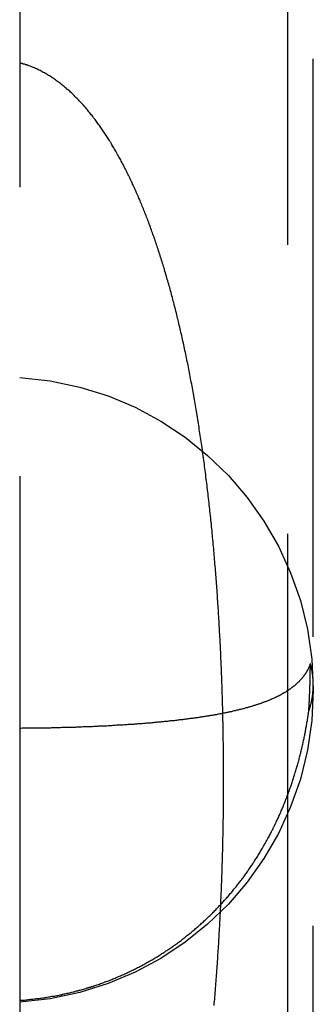
# Model space of a CAD drawing. Extents: x -51 to 192, y -142 to 300.
# Drawn here: x 172 to 173, y 144 to 148 of the extents above; entities that cross this region are included whole.
import ezdxf

# ---------------------------------------------------------------- set-up
doc = ezdxf.new("R2010")
doc.units = 0
doc.header["$LTSCALE"] = 10
doc.linetypes.add('VERDECKT', pattern=[0.375, 0.25, -0.125])
doc.layers.get('0').update_dxf_attribs({"linetype": 'CONTINUOUS'})
doc.layers.add('STEMPEL', color=3, linetype='CONTINUOUS')

# ---------------------------------------------------------------- blocks, each defined once
blk = doc.blocks.new('A$C2B40404B')
at = {"color": 1, "linetype": 'VERDECKT', "extrusion": (-2e-16, 1, -2e-16)}
for p, q in [((53.2586, 110), (53.2586, 180)), ((52.1, 176.5), (52.1, 113.5)), ((53.369, 142.0549), (53.369, 150.3031))]:
    blk.add_line(p, q, dxfattribs=at)
at = {"color": 1}
for points in [[(52.9402, 144.21, 0), (52.9411, 144.219, 0), (52.9419, 144.229, 0), (52.9427, 144.238, 0), (52.9435, 144.248, 0), (52.9443, 144.257, 0), (52.9451, 144.267, 0), (52.9458, 144.276, 0), (52.9466, 144.286, 0), (52.9474, 144.295, 0), (52.9481, 144.305, 0), (52.9488, 144.314, 0), (52.9496, 144.324, 0), (52.9503, 144.333, 0), (52.951, 144.343, 0), (52.9517, 144.352, 0), (52.9524, 144.362, 0), (52.9531, 144.372, 0), (52.9538, 144.381, 0), (52.9544, 144.391, 0), (52.9551, 144.4, 0), (52.9557, 144.41, 0), (52.9564, 144.419, 0), (52.957, 144.429, 0), (52.9576, 144.438, 0), (52.9582, 144.448, 0), (52.9588, 144.457, 0), (52.9594, 144.467, 0), (52.96, 144.477, 0), (52.9606, 144.486, 0), (52.9612, 144.496, 0), (52.9617, 144.505, 0), (52.9623, 144.515, 0), (52.9628, 144.524, 0), (52.9634, 144.534, 0), (52.9639, 144.543, 0), (52.9644, 144.553, 0), (52.9649, 144.562, 0), (52.9654, 144.572, 0), (52.9659, 144.582, 0), (52.9664, 144.591, 0), (52.9669, 144.601, 0), (52.9674, 144.61, 0), (52.9678, 144.62, 0), (52.9683, 144.629, 0), (52.9687, 144.639, 0), (52.9692, 144.648, 0), (52.9696, 144.658, 0), (52.97, 144.667, 0), (52.9704, 144.677, 0), (52.9708, 144.686, 0), (52.9712, 144.696, 0), (52.9716, 144.705, 0), (52.972, 144.715, 0), (52.9724, 144.725, 0), (52.9727, 144.734, 0), (52.9731, 144.744, 0), (52.9735, 144.753, 0), (52.9738, 144.763, 0), (52.9741, 144.772, 0), (52.9745, 144.782, 0), (52.9748, 144.791, 0), (52.9751, 144.801, 0), (52.9754, 144.81, 0), (52.9757, 144.82, 0), (52.976, 144.83, 0), (52.9763, 144.839, 0), (52.9765, 144.849, 0), (52.9768, 144.858, 0), (52.9771, 144.868, 0), (52.9773, 144.877, 0), (52.9776, 144.887, 0), (52.9778, 144.897, 0), (52.978, 144.906, 0), (52.9783, 144.916, 0), (52.9785, 144.925, 0), (52.9787, 144.935, 0), (52.9789, 144.944, 0), (52.9791, 144.954, 0), (52.9792, 144.964, 0), (52.9794, 144.973, 0), (52.9796, 144.983, 0), (52.9797, 144.992, 0), (52.9799, 145.002, 0), (52.98, 145.011, 0), (52.9802, 145.021, 0), (52.9803, 145.031, 0), (52.9804, 145.04, 0), (52.9805, 145.05, 0), (52.9806, 145.059, 0), (52.9807, 145.069, 0), (52.9808, 145.079, 0), (52.9809, 145.088, 0), (52.981, 145.098, 0), (52.9811, 145.107, 0), (52.9811, 145.117, 0), (52.9812, 145.127, 0), (52.9812, 145.136, 0), (52.9812, 145.146, 0), (52.9813, 145.155, 0), (52.9813, 145.165, 0), (52.9813, 145.174, 0), (52.9813, 145.184, 0), (52.9813, 145.194, 0), (52.9813, 145.203, 0), (52.9813, 145.213, 0), (52.9813, 145.222, 0), (52.9812, 145.232, 0), (52.9812, 145.242, 0), (52.9811, 145.251, 0), (52.9811, 145.261, 0), (52.981, 145.27, 0), (52.981, 145.28, 0), (52.9809, 145.289, 0), (52.9808, 145.299, 0), (52.9807, 145.309, 0), (52.9806, 145.318, 0), (52.9805, 145.328, 0), (52.9804, 145.337, 0), (52.9803, 145.347, 0), (52.9801, 145.356, 0), (52.98, 145.366, 0), (52.9798, 145.376, 0), (52.9797, 145.385, 0), (52.9795, 145.395, 0), (52.9794, 145.404, 0), (52.9792, 145.414, 0), (52.979, 145.423, 0), (52.9788, 145.433, 0), (52.9786, 145.443, 0), (52.9784, 145.452, 0), (52.9782, 145.462, 0), (52.978, 145.471, 0), (52.9777, 145.481, 0), (52.9775, 145.49, 0), (52.9773, 145.5, 0), (52.977, 145.509, 0), (52.9768, 145.519, 0), (52.9765, 145.528, 0), (52.9762, 145.538, 0), (52.9759, 145.548, 0), (52.9756, 145.557, 0), (52.9754, 145.567, 0), (52.975, 145.576, 0), (52.9747, 145.586, 0), (52.9744, 145.595, 0), (52.9741, 145.605, 0), (52.9738, 145.614, 0), (52.9734, 145.624, 0), (52.9731, 145.633, 0), (52.9727, 145.643, 0), (52.9723, 145.653, 0), (52.972, 145.662, 0), (52.9716, 145.672, 0), (52.9712, 145.681, 0), (52.9708, 145.691, 0), (52.9704, 145.7, 0), (52.97, 145.71, 0), (52.9695, 145.719, 0), (52.9691, 145.729, 0), (52.9687, 145.739, 0), (52.9682, 145.748, 0), (52.9678, 145.758, 0), (52.9673, 145.767, 0), (52.9668, 145.777, 0), (52.9663, 145.786, 0), (52.9658, 145.796, 0), (52.9654, 145.806, 0), (52.9648, 145.815, 0), (52.9643, 145.825, 0), (52.9638, 145.834, 0), (52.9633, 145.844, 0), (52.9627, 145.853, 0), (52.9622, 145.863, 0), (52.9616, 145.872, 0), (52.9611, 145.882, 0), (52.9605, 145.892, 0), (52.9599, 145.901, 0), (52.9593, 145.911, 0), (52.9587, 145.92, 0), (52.9581, 145.93, 0), (52.9575, 145.939, 0), (52.9569, 145.949, 0), (52.9562, 145.958, 0), (52.9556, 145.968, 0), (52.9549, 145.977, 0), (52.9543, 145.987, 0), (52.9536, 145.997, 0), (52.9529, 146.006, 0), (52.9523, 146.016, 0), (52.9516, 146.025, 0), (52.9509, 146.035, 0), (52.9501, 146.044, 0), (52.9494, 146.054, 0), (52.9487, 146.063, 0), (52.9479, 146.073, 0), (52.9472, 146.082, 0), (52.9464, 146.092, 0), (52.9457, 146.101, 0), (52.9449, 146.111, 0), (52.9441, 146.12, 0), (52.9433, 146.13, 0), (52.9425, 146.139, 0), (52.9417, 146.149, 0), (52.9409, 146.158, 0), (52.94, 146.168, 0), (52.9392, 146.177, 0), (52.9384, 146.187, 0), (52.9375, 146.196, 0), (52.9366, 146.206, 0), (52.9358, 146.215, 0), (52.9349, 146.225, 0), (52.934, 146.234, 0), (52.9331, 146.244, 0), (52.9321, 146.253, 0), (52.9312, 146.263, 0), (52.9303, 146.272, 0), (52.9293, 146.282, 0), (52.9284, 146.291, 0), (52.9274, 146.3, 0), (52.9265, 146.31, 0), (52.9255, 146.319, 0), (52.9245, 146.329, 0), (52.9235, 146.338, 0), (52.9225, 146.348, 0), (52.9215, 146.357, 0), (52.9204, 146.366, 0), (52.9194, 146.376, 0), (52.9183, 146.385, 0), (52.9173, 146.395, 0), (52.9162, 146.404, 0), (52.9151, 146.413, 0), (52.9141, 146.423, 0), (52.913, 146.432, 0), (52.9119, 146.441, 0), (52.9108, 146.45, 0), (52.9097, 146.46, 0), (52.9085, 146.469, 0), (52.9074, 146.478, 0), (52.9063, 146.487, 0), (52.9051, 146.496, 0), (52.904, 146.506, 0), (52.9028, 146.515, 0), (52.9016, 146.524, 0), (52.9004, 146.533, 0), (52.8993, 146.542, 0), (52.8981, 146.551, 0), (52.8969, 146.56, 0), (52.8956, 146.569, 0), (52.8944, 146.578, 0), (52.8932, 146.587, 0), (52.8919, 146.596, 0), (52.8907, 146.605, 0), (52.8894, 146.614, 0), (52.8882, 146.623, 0), (52.8869, 146.632, 0), (52.8856, 146.641, 0), (52.8843, 146.649, 0), (52.883, 146.658, 0), (52.8817, 146.667, 0), (52.8804, 146.676, 0), (52.8791, 146.685, 0), (52.8778, 146.693, 0), (52.8764, 146.702, 0), (52.8751, 146.711, 0), (52.8737, 146.719, 0), (52.8724, 146.728, 0), (52.871, 146.737, 0), (52.8696, 146.745, 0), (52.8682, 146.754, 0), (52.8668, 146.763, 0), (52.8654, 146.771, 0), (52.864, 146.78, 0), (52.8626, 146.788, 0), (52.8612, 146.797, 0), (52.8597, 146.805, 0), (52.8583, 146.814, 0), (52.8568, 146.822, 0), (52.8554, 146.831, 0), (52.8539, 146.839, 0), (52.8524, 146.848, 0), (52.8509, 146.856, 0), (52.8494, 146.864, 0), (52.8479, 146.873, 0), (52.8464, 146.881, 0), (52.8449, 146.889, 0), (52.8434, 146.898, 0), (52.8418, 146.906, 0), (52.8403, 146.914, 0), (52.8387, 146.922, 0), (52.8372, 146.93, 0), (52.8356, 146.939, 0), (52.834, 146.947, 0), (52.8324, 146.955, 0), (52.8308, 146.963, 0), (52.8292, 146.971, 0), (52.8276, 146.979, 0), (52.826, 146.987, 0), (52.8243, 146.995, 0), (52.8227, 147.003, 0), (52.8211, 147.011, 0), (52.8194, 147.019, 0), (52.8177, 147.027, 0), (52.8161, 147.035, 0), (52.8144, 147.043, 0), (52.8127, 147.051, 0), (52.811, 147.059, 0), (52.8093, 147.067, 0), (52.8076, 147.075, 0), (52.8058, 147.083, 0), (52.8041, 147.09, 0), (52.8024, 147.098, 0), (52.8006, 147.106, 0), (52.7989, 147.114, 0), (52.7971, 147.121, 0), (52.7953, 147.129, 0), (52.7935, 147.137, 0), (52.7917, 147.144, 0), (52.7899, 147.152, 0), (52.7881, 147.16, 0), (52.7863, 147.167, 0), (52.7845, 147.175, 0), (52.7826, 147.182, 0), (52.7808, 147.19, 0), (52.7789, 147.198, 0), (52.7771, 147.205, 0), (52.7752, 147.213, 0), (52.7733, 147.22, 0), (52.7715, 147.227, 0), (52.7696, 147.235, 0), (52.7677, 147.242, 0), (52.7657, 147.25, 0), (52.7638, 147.257, 0), (52.7619, 147.264, 0), (52.76, 147.272, 0), (52.758, 147.279, 0), (52.7561, 147.286, 0), (52.7541, 147.294, 0), (52.7521, 147.301, 0), (52.7501, 147.308, 0), (52.7482, 147.315, 0), (52.7462, 147.322, 0), (52.7442, 147.33, 0), (52.7421, 147.337, 0), (52.7401, 147.344, 0), (52.7381, 147.351, 0), (52.7361, 147.358, 0), (52.734, 147.365, 0), (52.732, 147.372, 0), (52.7299, 147.379, 0), (52.7278, 147.386, 0), (52.7258, 147.393, 0), (52.7237, 147.4, 0), (52.7216, 147.407, 0), (52.7195, 147.413, 0), (52.7174, 147.42, 0), (52.7153, 147.427, 0), (52.7132, 147.434, 0), (52.7111, 147.441, 0), (52.7089, 147.447, 0), (52.7068, 147.454, 0), (52.7046, 147.461, 0), (52.7025, 147.467, 0), (52.7003, 147.474, 0), (52.6981, 147.481, 0), (52.696, 147.487, 0), (52.6938, 147.494, 0), (52.6916, 147.5, 0), (52.6894, 147.507, 0), (52.6872, 147.513, 0), (52.685, 147.52, 0), (52.6827, 147.526, 0), (52.6805, 147.533, 0), (52.6783, 147.539, 0), (52.676, 147.546, 0), (52.6738, 147.552, 0), (52.6715, 147.558, 0), (52.6693, 147.564, 0), (52.667, 147.571, 0), (52.6647, 147.577, 0), (52.6624, 147.583, 0), (52.6601, 147.589, 0), (52.6578, 147.596, 0), (52.6555, 147.602, 0), (52.6532, 147.608, 0), (52.6509, 147.614, 0), (52.6486, 147.62, 0), (52.6462, 147.626, 0), (52.6439, 147.632, 0), (52.6415, 147.638, 0), (52.6392, 147.644, 0), (52.6368, 147.65, 0), (52.6344, 147.656, 0), (52.632, 147.662, 0), (52.6297, 147.668, 0), (52.6273, 147.673, 0), (52.6249, 147.679, 0), (52.6225, 147.685, 0), (52.62, 147.691, 0), (52.6176, 147.697, 0), (52.6152, 147.702, 0), (52.6128, 147.708, 0), (52.6103, 147.714, 0), (52.6079, 147.719, 0), (52.6054, 147.725, 0), (52.6029, 147.73, 0), (52.6005, 147.736, 0), (52.598, 147.742, 0), (52.5955, 147.747, 0), (52.593, 147.753, 0), (52.5905, 147.758, 0), (52.588, 147.763, 0), (52.5855, 147.769, 0), (52.583, 147.774, 0), (52.5805, 147.78, 0), (52.5779, 147.785, 0), (52.5754, 147.79, 0), (52.5729, 147.795, 0), (52.5703, 147.801, 0), (52.5677, 147.806, 0), (52.5652, 147.811, 0), (52.5626, 147.816, 0), (52.56, 147.821, 0), (52.5574, 147.827, 0), (52.5548, 147.832, 0), (52.5522, 147.837, 0), (52.5496, 147.842, 0), (52.547, 147.847, 0), (52.5444, 147.852, 0), (52.5418, 147.857, 0), (52.5391, 147.862, 0), (52.5365, 147.867, 0), (52.5339, 147.872, 0), (52.5312, 147.876, 0), (52.5286, 147.881, 0), (52.5259, 147.886, 0), (52.5232, 147.891, 0), (52.5205, 147.896, 0), (52.5179, 147.9, 0), (52.5152, 147.905, 0), (52.5125, 147.91, 0), (52.5098, 147.914, 0), (52.507, 147.919, 0), (52.5043, 147.924, 0), (52.5016, 147.928, 0), (52.4989, 147.933, 0), (52.4961, 147.937, 0), (52.4934, 147.942, 0), (52.4906, 147.946, 0), (52.4879, 147.951, 0), (52.4851, 147.955, 0), (52.4824, 147.96, 0), (52.4796, 147.964, 0), (52.4768, 147.968, 0), (52.4739, 147.973, 0), (52.4711, 147.977, 0), (52.4682, 147.981, 0), (52.4653, 147.986, 0), (52.4624, 147.99, 0), (52.4594, 147.995, 0), (52.4565, 147.999, 0), (52.4535, 148.003, 0), (52.4505, 148.008, 0), (52.4474, 148.012, 0), (52.4444, 148.016, 0), (52.4413, 148.021, 0), (52.4382, 148.025, 0), (52.4351, 148.029, 0), (52.432, 148.033, 0), (52.4288, 148.038, 0), (52.4256, 148.042, 0), (52.4224, 148.046, 0), (52.4192, 148.05, 0), (52.416, 148.055, 0), (52.4127, 148.059, 0), (52.4094, 148.063, 0), (52.4061, 148.067, 0), (52.4028, 148.071, 0), (52.3994, 148.075, 0), (52.396, 148.079, 0), (52.3926, 148.084, 0), (52.3892, 148.088, 0), (52.3858, 148.092, 0), (52.3823, 148.096, 0), (52.3788, 148.1, 0), (52.3753, 148.104, 0), (52.3718, 148.108, 0), (52.3682, 148.112, 0), (52.3646, 148.115, 0), (52.361, 148.119, 0), (52.3574, 148.123, 0), (52.3538, 148.127, 0), (52.3501, 148.131, 0), (52.3464, 148.135, 0), (52.3427, 148.138, 0), (52.339, 148.142, 0), (52.3352, 148.146, 0), (52.3315, 148.15, 0), (52.3277, 148.153, 0), (52.3239, 148.157, 0), (52.32, 148.16, 0), (52.3162, 148.164, 0), (52.3123, 148.167, 0), (52.3084, 148.171, 0), (52.3044, 148.174, 0), (52.3005, 148.178, 0), (52.2965, 148.181, 0), (52.2925, 148.185, 0), (52.2885, 148.188, 0), (52.2845, 148.191, 0), (52.2804, 148.194, 0), (52.2763, 148.198, 0), (52.2721, 148.201, 0), (52.268, 148.204, 0), (52.2638, 148.207, 0), (52.2595, 148.21, 0), (52.2553, 148.213, 0), (52.251, 148.216, 0), (52.2467, 148.219, 0), (52.2424, 148.222, 0), (52.238, 148.225, 0), (52.2336, 148.228, 0), (52.2292, 148.231, 0), (52.2247, 148.233, 0), (52.2203, 148.236, 0), (52.2157, 148.239, 0), (52.2112, 148.241, 0), (52.2067, 148.244, 0), (52.2021, 148.246, 0), (52.1974, 148.249, 0), (52.1928, 148.251, 0), (52.1881, 148.254, 0), (52.1834, 148.256, 0), (52.1787, 148.258, 0), (52.174, 148.261, 0), (52.1692, 148.263, 0), (52.1644, 148.265, 0), (52.1595, 148.267, 0), (52.1547, 148.269, 0), (52.1498, 148.271, 0), (52.1449, 148.273, 0), (52.14, 148.274, 0), (52.135, 148.276, 0), (52.1301, 148.278, 0), (52.1251, 148.279, 0), (52.1201, 148.281, 0), (52.1151, 148.282, 0), (52.1101, 148.284, 0), (52.105, 148.285, 0), (52.1, 148.286, 0)], [(53.3564, 145.689, 0), (53.3559, 145.688, 0), (53.3553, 145.686, 0), (53.3547, 145.685, 0), (53.3542, 145.683, 0), (53.3536, 145.681, 0), (53.353, 145.68, 0), (53.3523, 145.678, 0), (53.3517, 145.677, 0), (53.3511, 145.675, 0), (53.3504, 145.674, 0), (53.3497, 145.672, 0), (53.349, 145.671, 0), (53.3484, 145.67, 0), (53.3476, 145.668, 0), (53.3469, 145.667, 0), (53.3462, 145.665, 0), (53.3454, 145.664, 0), (53.3447, 145.662, 0), (53.3439, 145.661, 0), (53.3431, 145.659, 0), (53.3423, 145.658, 0), (53.3415, 145.656, 0), (53.3407, 145.655, 0), (53.3399, 145.654, 0), (53.339, 145.652, 0), (53.3382, 145.651, 0), (53.3373, 145.649, 0), (53.3364, 145.648, 0), (53.3355, 145.647, 0), (53.3346, 145.645, 0), (53.3337, 145.644, 0), (53.3327, 145.642, 0), (53.3318, 145.641, 0), (53.3308, 145.64, 0), (53.3298, 145.638, 0), (53.3288, 145.637, 0), (53.3278, 145.635, 0), (53.3268, 145.634, 0), (53.3258, 145.633, 0), (53.3247, 145.631, 0), (53.3237, 145.63, 0), (53.3226, 145.629, 0), (53.3215, 145.627, 0), (53.3204, 145.626, 0), (53.3193, 145.625, 0), (53.3182, 145.623, 0), (53.3171, 145.622, 0), (53.3159, 145.621, 0), (53.3147, 145.619, 0), (53.3136, 145.618, 0), (53.3124, 145.617, 0), (53.3112, 145.616, 0), (53.3099, 145.614, 0), (53.3087, 145.613, 0), (53.3075, 145.612, 0), (53.3062, 145.61, 0), (53.3049, 145.609, 0), (53.3036, 145.608, 0), (53.3023, 145.607, 0), (53.301, 145.605, 0), (53.2997, 145.604, 0), (53.2983, 145.603, 0), (53.297, 145.602, 0), (53.2956, 145.6, 0), (53.2942, 145.599, 0), (53.2928, 145.598, 0), (53.2914, 145.597, 0), (53.29, 145.595, 0), (53.2885, 145.594, 0), (53.2871, 145.593, 0), (53.2856, 145.592, 0), (53.2841, 145.591, 0), (53.2826, 145.589, 0), (53.2811, 145.588, 0), (53.2796, 145.587, 0), (53.278, 145.586, 0), (53.2765, 145.585, 0), (53.2749, 145.583, 0), (53.2733, 145.582, 0), (53.2717, 145.581, 0), (53.2701, 145.58, 0), (53.2685, 145.579, 0), (53.2668, 145.578, 0), (53.2652, 145.576, 0), (53.2635, 145.575, 0), (53.2618, 145.574, 0), (53.2601, 145.573, 0), (53.2584, 145.572, 0), (53.2566, 145.571, 0), (53.2549, 145.57, 0), (53.2531, 145.569, 0), (53.2514, 145.567, 0), (53.2496, 145.566, 0), (53.2478, 145.565, 0), (53.2459, 145.564, 0), (53.2441, 145.563, 0), (53.2423, 145.562, 0), (53.2404, 145.561, 0), (53.2385, 145.56, 0), (53.2366, 145.559, 0), (53.2347, 145.558, 0), (53.2328, 145.556, 0), (53.2308, 145.555, 0), (53.2289, 145.554, 0), (53.2269, 145.553, 0), (53.2249, 145.552, 0), (53.2229, 145.551, 0), (53.2209, 145.55, 0), (53.2189, 145.549, 0), (53.2169, 145.548, 0), (53.2148, 145.547, 0), (53.2127, 145.546, 0), (53.2106, 145.545, 0), (53.2085, 145.544, 0), (53.2064, 145.543, 0), (53.2043, 145.542, 0), (53.2021, 145.541, 0), (53.1999, 145.54, 0), (53.1978, 145.539, 0), (53.1956, 145.538, 0), (53.1933, 145.537, 0), (53.1911, 145.536, 0), (53.1889, 145.535, 0), (53.1866, 145.534, 0), (53.1843, 145.533, 0), (53.182, 145.532, 0), (53.1797, 145.531, 0), (53.1774, 145.53, 0), (53.1751, 145.529, 0), (53.1727, 145.528, 0), (53.1703, 145.527, 0), (53.168, 145.526, 0), (53.1656, 145.525, 0), (53.1631, 145.524, 0), (53.1607, 145.524, 0), (53.1582, 145.523, 0), (53.1558, 145.522, 0), (53.1533, 145.521, 0), (53.1508, 145.52, 0), (53.1483, 145.519, 0), (53.1458, 145.518, 0), (53.1432, 145.517, 0), (53.1407, 145.516, 0), (53.1381, 145.515, 0), (53.1355, 145.514, 0), (53.1329, 145.514, 0), (53.1302, 145.513, 0), (53.1276, 145.512, 0), (53.1249, 145.511, 0), (53.1223, 145.51, 0), (53.1196, 145.509, 0), (53.1169, 145.508, 0), (53.1141, 145.507, 0), (53.1114, 145.507, 0), (53.1087, 145.506, 0), (53.1059, 145.505, 0), (53.1031, 145.504, 0), (53.1003, 145.503, 0), (53.0975, 145.502, 0), (53.0946, 145.502, 0), (53.0918, 145.501, 0), (53.0889, 145.5, 0), (53.086, 145.499, 0), (53.0832, 145.498, 0), (53.0802, 145.497, 0), (53.0773, 145.497, 0), (53.0744, 145.496, 0), (53.0714, 145.495, 0), (53.0684, 145.494, 0), (53.0654, 145.493, 0), (53.0624, 145.493, 0), (53.0594, 145.492, 0), (53.0564, 145.491, 0), (53.0533, 145.49, 0), (53.0502, 145.49, 0), (53.0471, 145.489, 0), (53.044, 145.488, 0), (53.0409, 145.487, 0), (53.0378, 145.487, 0), (53.0346, 145.486, 0), (53.0315, 145.485, 0), (53.0283, 145.484, 0), (53.0251, 145.484, 0), (53.0219, 145.483, 0), (53.0186, 145.482, 0), (53.0154, 145.481, 0), (53.0121, 145.481, 0), (53.0088, 145.48, 0), (53.0055, 145.479, 0), (53.0022, 145.479, 0), (52.9989, 145.478, 0), (52.9956, 145.477, 0), (52.9922, 145.476, 0), (52.9888, 145.476, 0), (52.9854, 145.475, 0), (52.982, 145.474, 0), (52.9786, 145.474, 0), (52.9752, 145.473, 0), (52.9717, 145.472, 0), (52.9682, 145.472, 0), (52.9647, 145.471, 0), (52.9612, 145.47, 0), (52.9577, 145.47, 0), (52.9542, 145.469, 0), (52.9506, 145.468, 0), (52.947, 145.468, 0), (52.9435, 145.467, 0), (52.9399, 145.466, 0), (52.9362, 145.466, 0), (52.9326, 145.465, 0), (52.9289, 145.465, 0), (52.9253, 145.464, 0), (52.9216, 145.463, 0), (52.9179, 145.463, 0), (52.9142, 145.462, 0), (52.9104, 145.461, 0), (52.9067, 145.461, 0), (52.9029, 145.46, 0), (52.8992, 145.46, 0), (52.8954, 145.459, 0), (52.8915, 145.458, 0), (52.8877, 145.458, 0), (52.8839, 145.457, 0), (52.88, 145.457, 0), (52.8761, 145.456, 0), (52.8722, 145.456, 0), (52.8683, 145.455, 0), (52.8644, 145.454, 0), (52.8604, 145.454, 0), (52.8565, 145.453, 0), (52.8525, 145.453, 0), (52.8485, 145.452, 0), (52.8445, 145.452, 0), (52.8405, 145.451, 0), (52.8364, 145.451, 0), (52.8324, 145.45, 0), (52.8283, 145.45, 0), (52.8242, 145.449, 0), (52.8201, 145.448, 0), (52.816, 145.448, 0), (52.8118, 145.447, 0), (52.8077, 145.447, 0), (52.8035, 145.446, 0), (52.7993, 145.446, 0), (52.7951, 145.445, 0), (52.7909, 145.445, 0), (52.7867, 145.444, 0), (52.7824, 145.444, 0), (52.7782, 145.443, 0), (52.7739, 145.443, 0), (52.7696, 145.442, 0), (52.7653, 145.442, 0), (52.761, 145.441, 0), (52.7567, 145.441, 0), (52.7523, 145.441, 0), (52.748, 145.44, 0), (52.7436, 145.44, 0), (52.7392, 145.439, 0), (52.7348, 145.439, 0), (52.7304, 145.438, 0), (52.726, 145.438, 0), (52.7215, 145.437, 0), (52.7171, 145.437, 0), (52.7126, 145.437, 0), (52.7081, 145.436, 0), (52.7036, 145.436, 0), (52.6991, 145.435, 0), (52.6946, 145.435, 0), (52.6901, 145.434, 0), (52.6855, 145.434, 0), (52.6809, 145.434, 0), (52.6764, 145.433, 0), (52.6718, 145.433, 0), (52.6672, 145.432, 0), (52.6625, 145.432, 0), (52.6579, 145.432, 0), (52.6533, 145.431, 0), (52.6486, 145.431, 0), (52.6439, 145.43, 0), (52.6392, 145.43, 0), (52.6345, 145.43, 0), (52.6298, 145.429, 0), (52.6251, 145.429, 0), (52.6204, 145.429, 0), (52.6156, 145.428, 0), (52.6108, 145.428, 0), (52.6061, 145.427, 0), (52.6013, 145.427, 0), (52.5965, 145.427, 0), (52.5916, 145.426, 0), (52.5868, 145.426, 0), (52.582, 145.426, 0), (52.5771, 145.425, 0), (52.5722, 145.425, 0), (52.5674, 145.425, 0), (52.5625, 145.424, 0), (52.5575, 145.424, 0), (52.5526, 145.424, 0), (52.5477, 145.423, 0), (52.5427, 145.423, 0), (52.5378, 145.423, 0), (52.5328, 145.423, 0), (52.5278, 145.422, 0), (52.5228, 145.422, 0), (52.5178, 145.422, 0), (52.5128, 145.421, 0), (52.5078, 145.421, 0), (52.5027, 145.421, 0), (52.4977, 145.42, 0), (52.4926, 145.42, 0), (52.4875, 145.42, 0), (52.4824, 145.42, 0), (52.4773, 145.419, 0), (52.4722, 145.419, 0), (52.467, 145.419, 0), (52.4619, 145.419, 0), (52.4567, 145.418, 0), (52.4516, 145.418, 0), (52.4464, 145.418, 0), (52.4412, 145.418, 0), (52.436, 145.417, 0), (52.4308, 145.417, 0), (52.4255, 145.417, 0), (52.4203, 145.417, 0), (52.4151, 145.416, 0), (52.4098, 145.416, 0), (52.4046, 145.416, 0), (52.3993, 145.416, 0), (52.394, 145.415, 0), (52.3887, 145.415, 0), (52.3834, 145.415, 0), (52.3782, 145.415, 0), (52.3728, 145.415, 0), (52.3675, 145.414, 0), (52.3622, 145.414, 0), (52.3569, 145.414, 0), (52.3516, 145.414, 0), (52.3462, 145.414, 0), (52.3409, 145.413, 0), (52.3355, 145.413, 0), (52.3302, 145.413, 0), (52.3248, 145.413, 0), (52.3194, 145.413, 0), (52.3141, 145.413, 0), (52.3087, 145.412, 0), (52.3033, 145.412, 0), (52.2979, 145.412, 0), (52.2925, 145.412, 0), (52.2871, 145.412, 0), (52.2817, 145.412, 0), (52.2762, 145.411, 0), (52.2708, 145.411, 0), (52.2654, 145.411, 0), (52.2599, 145.411, 0), (52.2545, 145.411, 0), (52.249, 145.411, 0), (52.2436, 145.411, 0), (52.2381, 145.411, 0), (52.2326, 145.41, 0), (52.2272, 145.41, 0), (52.2217, 145.41, 0), (52.2162, 145.41, 0), (52.2107, 145.41, 0), (52.2052, 145.41, 0), (52.1997, 145.41, 0), (52.1942, 145.41, 0), (52.1887, 145.41, 0), (52.1832, 145.409, 0), (52.1777, 145.409, 0), (52.1722, 145.409, 0), (52.1666, 145.409, 0), (52.1611, 145.409, 0), (52.1556, 145.409, 0), (52.15, 145.409, 0), (52.1445, 145.409, 0), (52.1389, 145.409, 0), (52.1334, 145.409, 0), (52.1278, 145.409, 0), (52.1223, 145.409, 0), (52.1167, 145.409, 0), (52.1111, 145.409, 0), (52.1056, 145.408, 0), (52.1, 145.408, 0)], [(53.3493, 145.482, 0), (53.3494, 145.483, 0), (53.3495, 145.484, 0), (53.3496, 145.485, 0), (53.3496, 145.487, 0), (53.3497, 145.488, 0), (53.3498, 145.489, 0), (53.3498, 145.49, 0), (53.3499, 145.491, 0), (53.35, 145.492, 0), (53.3501, 145.493, 0), (53.3501, 145.494, 0), (53.3502, 145.495, 0), (53.3503, 145.497, 0), (53.3503, 145.498, 0), (53.3504, 145.499, 0), (53.3505, 145.5, 0), (53.3505, 145.501, 0), (53.3506, 145.502, 0), (53.3507, 145.503, 0), (53.3507, 145.504, 0), (53.3508, 145.505, 0), (53.3508, 145.506, 0), (53.3509, 145.508, 0), (53.351, 145.509, 0), (53.351, 145.51, 0), (53.3511, 145.511, 0), (53.3512, 145.512, 0), (53.3512, 145.513, 0), (53.3513, 145.514, 0), (53.3513, 145.515, 0), (53.3514, 145.516, 0), (53.3515, 145.518, 0), (53.3515, 145.519, 0), (53.3516, 145.52, 0), (53.3516, 145.521, 0), (53.3517, 145.522, 0), (53.3517, 145.523, 0), (53.3518, 145.524, 0), (53.3519, 145.525, 0), (53.3519, 145.526, 0), (53.352, 145.527, 0), (53.352, 145.529, 0), (53.3521, 145.53, 0), (53.3521, 145.531, 0), (53.3522, 145.532, 0), (53.3522, 145.533, 0), (53.3523, 145.534, 0), (53.3524, 145.535, 0), (53.3524, 145.536, 0), (53.3525, 145.537, 0), (53.3525, 145.538, 0), (53.3526, 145.54, 0), (53.3526, 145.541, 0), (53.3527, 145.542, 0), (53.3527, 145.543, 0), (53.3528, 145.544, 0), (53.3528, 145.545, 0), (53.3529, 145.546, 0), (53.3529, 145.547, 0), (53.353, 145.548, 0), (53.353, 145.549, 0), (53.3531, 145.55, 0), (53.3531, 145.552, 0), (53.3531, 145.553, 0), (53.3532, 145.554, 0), (53.3532, 145.555, 0), (53.3533, 145.556, 0), (53.3533, 145.557, 0), (53.3534, 145.558, 0), (53.3534, 145.559, 0), (53.3535, 145.56, 0), (53.3535, 145.561, 0), (53.3536, 145.563, 0), (53.3536, 145.564, 0), (53.3536, 145.565, 0), (53.3537, 145.566, 0), (53.3537, 145.567, 0), (53.3538, 145.568, 0), (53.3538, 145.569, 0), (53.3538, 145.57, 0), (53.3539, 145.571, 0), (53.3539, 145.572, 0), (53.354, 145.573, 0), (53.354, 145.575, 0), (53.354, 145.576, 0), (53.3541, 145.577, 0), (53.3541, 145.578, 0), (53.3542, 145.579, 0), (53.3542, 145.58, 0), (53.3542, 145.581, 0), (53.3543, 145.582, 0), (53.3543, 145.583, 0), (53.3543, 145.584, 0), (53.3544, 145.585, 0), (53.3544, 145.586, 0), (53.3545, 145.588, 0), (53.3545, 145.589, 0), (53.3545, 145.59, 0), (53.3546, 145.591, 0), (53.3546, 145.592, 0), (53.3546, 145.593, 0), (53.3547, 145.594, 0), (53.3547, 145.595, 0), (53.3547, 145.596, 0), (53.3548, 145.597, 0), (53.3548, 145.598, 0), (53.3548, 145.599, 0), (53.3549, 145.601, 0), (53.3549, 145.602, 0), (53.3549, 145.603, 0), (53.3549, 145.604, 0), (53.355, 145.605, 0), (53.355, 145.606, 0), (53.355, 145.607, 0), (53.3551, 145.608, 0), (53.3551, 145.609, 0), (53.3551, 145.61, 0), (53.3551, 145.611, 0), (53.3552, 145.612, 0), (53.3552, 145.614, 0), (53.3552, 145.615, 0), (53.3553, 145.616, 0), (53.3553, 145.617, 0), (53.3553, 145.618, 0), (53.3553, 145.619, 0), (53.3554, 145.62, 0), (53.3554, 145.621, 0), (53.3554, 145.622, 0), (53.3554, 145.623, 0), (53.3555, 145.624, 0), (53.3555, 145.625, 0), (53.3555, 145.626, 0), (53.3555, 145.627, 0), (53.3556, 145.629, 0), (53.3556, 145.63, 0), (53.3556, 145.631, 0), (53.3556, 145.632, 0), (53.3556, 145.633, 0), (53.3557, 145.634, 0), (53.3557, 145.635, 0), (53.3557, 145.636, 0), (53.3557, 145.637, 0), (53.3557, 145.638, 0), (53.3558, 145.639, 0), (53.3558, 145.64, 0), (53.3558, 145.641, 0), (53.3558, 145.642, 0), (53.3558, 145.644, 0), (53.3559, 145.645, 0), (53.3559, 145.646, 0), (53.3559, 145.647, 0), (53.3559, 145.648, 0), (53.3559, 145.649, 0), (53.356, 145.65, 0), (53.356, 145.651, 0), (53.356, 145.652, 0), (53.356, 145.653, 0), (53.356, 145.654, 0), (53.356, 145.655, 0), (53.3561, 145.656, 0), (53.3561, 145.657, 0), (53.3561, 145.658, 0), (53.3561, 145.66, 0), (53.3561, 145.661, 0), (53.3561, 145.662, 0), (53.3561, 145.663, 0), (53.3562, 145.664, 0), (53.3562, 145.665, 0), (53.3562, 145.666, 0), (53.3562, 145.667, 0), (53.3562, 145.668, 0), (53.3562, 145.669, 0), (53.3562, 145.67, 0), (53.3562, 145.671, 0), (53.3563, 145.672, 0), (53.3563, 145.673, 0), (53.3563, 145.674, 0), (53.3563, 145.675, 0), (53.3563, 145.676, 0), (53.3563, 145.678, 0), (53.3563, 145.679, 0), (53.3563, 145.68, 0), (53.3563, 145.681, 0), (53.3564, 145.682, 0), (53.3564, 145.683, 0), (53.3564, 145.684, 0), (53.3564, 145.685, 0), (53.3564, 145.686, 0), (53.3564, 145.687, 0), (53.3564, 145.688, 0), (53.3564, 145.689, 0)], [(52.1, 144.233, 0), (52.1052, 144.233, 0), (52.1104, 144.234, 0), (52.1156, 144.234, 0), (52.1208, 144.234, 0), (52.126, 144.235, 0), (52.1312, 144.235, 0), (52.1364, 144.236, 0), (52.1416, 144.236, 0), (52.1468, 144.237, 0), (52.152, 144.237, 0), (52.1572, 144.238, 0), (52.1623, 144.239, 0), (52.1675, 144.239, 0), (52.1727, 144.24, 0), (52.1779, 144.24, 0), (52.183, 144.241, 0), (52.1882, 144.242, 0), (52.1933, 144.242, 0), (52.1985, 144.243, 0), (52.2036, 144.244, 0), (52.2088, 144.245, 0), (52.2139, 144.245, 0), (52.219, 144.246, 0), (52.2242, 144.247, 0), (52.2293, 144.248, 0), (52.2344, 144.249, 0), (52.2395, 144.25, 0), (52.2446, 144.251, 0), (52.2498, 144.251, 0), (52.2549, 144.252, 0), (52.26, 144.253, 0), (52.2651, 144.254, 0), (52.2701, 144.255, 0), (52.2752, 144.256, 0), (52.2803, 144.257, 0), (52.2854, 144.259, 0), (52.2905, 144.26, 0), (52.2955, 144.261, 0), (52.3006, 144.262, 0), (52.3056, 144.263, 0), (52.3107, 144.264, 0), (52.3157, 144.265, 0), (52.3208, 144.267, 0), (52.3258, 144.268, 0), (52.3308, 144.269, 0), (52.3359, 144.27, 0), (52.3409, 144.272, 0), (52.3459, 144.273, 0), (52.3509, 144.274, 0), (52.3559, 144.276, 0), (52.3609, 144.277, 0), (52.3659, 144.278, 0), (52.3709, 144.28, 0), (52.3758, 144.281, 0), (52.3808, 144.283, 0), (52.3858, 144.284, 0), (52.3907, 144.286, 0), (52.3957, 144.287, 0), (52.4006, 144.289, 0), (52.4056, 144.29, 0), (52.4105, 144.292, 0), (52.4154, 144.293, 0), (52.4204, 144.295, 0), (52.4253, 144.296, 0), (52.4302, 144.298, 0), (52.4351, 144.3, 0), (52.44, 144.301, 0), (52.4449, 144.303, 0), (52.4498, 144.305, 0), (52.4546, 144.307, 0), (52.4595, 144.308, 0), (52.4643, 144.31, 0), (52.4692, 144.312, 0), (52.474, 144.314, 0), (52.4789, 144.316, 0), (52.4837, 144.317, 0), (52.4885, 144.319, 0), (52.4933, 144.321, 0), (52.498, 144.323, 0), (52.5028, 144.325, 0), (52.5076, 144.327, 0), (52.5123, 144.329, 0), (52.5171, 144.331, 0), (52.5218, 144.333, 0), (52.5265, 144.335, 0), (52.5312, 144.337, 0), (52.5359, 144.339, 0), (52.5406, 144.341, 0), (52.5453, 144.343, 0), (52.55, 144.345, 0), (52.5546, 144.347, 0), (52.5593, 144.349, 0), (52.5639, 144.352, 0), (52.5686, 144.354, 0), (52.5732, 144.356, 0), (52.5778, 144.358, 0), (52.5824, 144.36, 0), (52.587, 144.363, 0), (52.5915, 144.365, 0), (52.5961, 144.367, 0), (52.6006, 144.369, 0), (52.6052, 144.372, 0), (52.6097, 144.374, 0), (52.6142, 144.376, 0), (52.6187, 144.379, 0), (52.6232, 144.381, 0), (52.6277, 144.383, 0), (52.6322, 144.386, 0), (52.6366, 144.388, 0), (52.6411, 144.391, 0), (52.6455, 144.393, 0), (52.65, 144.396, 0), (52.6544, 144.398, 0), (52.6588, 144.401, 0), (52.6632, 144.403, 0), (52.6676, 144.406, 0), (52.6719, 144.408, 0), (52.6763, 144.411, 0), (52.6806, 144.413, 0), (52.685, 144.416, 0), (52.6893, 144.419, 0), (52.6936, 144.421, 0), (52.6979, 144.424, 0), (52.7022, 144.427, 0), (52.7065, 144.429, 0), (52.7108, 144.432, 0), (52.715, 144.435, 0), (52.7193, 144.437, 0), (52.7235, 144.44, 0), (52.7277, 144.443, 0), (52.7319, 144.446, 0), (52.7361, 144.448, 0), (52.7403, 144.451, 0), (52.7445, 144.454, 0), (52.7486, 144.457, 0), (52.7528, 144.46, 0), (52.7569, 144.463, 0), (52.761, 144.466, 0), (52.7652, 144.468, 0), (52.7693, 144.471, 0), (52.7733, 144.474, 0), (52.7774, 144.477, 0), (52.7815, 144.48, 0), (52.7855, 144.483, 0), (52.7896, 144.486, 0), (52.7936, 144.489, 0), (52.7976, 144.492, 0), (52.8016, 144.495, 0), (52.8056, 144.498, 0), (52.8096, 144.501, 0), (52.8136, 144.504, 0), (52.8175, 144.508, 0), (52.8214, 144.511, 0), (52.8254, 144.514, 0), (52.8293, 144.517, 0), (52.8332, 144.52, 0), (52.8371, 144.523, 0), (52.841, 144.526, 0), (52.8448, 144.53, 0), (52.8487, 144.533, 0), (52.8525, 144.536, 0), (52.8563, 144.539, 0), (52.8601, 144.543, 0), (52.8639, 144.546, 0), (52.8677, 144.549, 0), (52.8715, 144.552, 0), (52.8752, 144.556, 0), (52.879, 144.559, 0), (52.8827, 144.562, 0), (52.8864, 144.566, 0), (52.8901, 144.569, 0), (52.8938, 144.572, 0), (52.8974, 144.576, 0), (52.9011, 144.579, 0), (52.9047, 144.582, 0), (52.9083, 144.586, 0), (52.9119, 144.589, 0), (52.9155, 144.593, 0), (52.9191, 144.596, 0), (52.9227, 144.6, 0), (52.9262, 144.603, 0), (52.9298, 144.607, 0), (52.9333, 144.61, 0), (52.9368, 144.614, 0), (52.9403, 144.617, 0), (52.9438, 144.621, 0), (52.9472, 144.624, 0), (52.9507, 144.628, 0), (52.9541, 144.631, 0), (52.9575, 144.635, 0), (52.9609, 144.638, 0), (52.9643, 144.642, 0), (52.9677, 144.646, 0), (52.9711, 144.649, 0), (52.9744, 144.653, 0), (52.9777, 144.657, 0), (52.9811, 144.66, 0), (52.9844, 144.664, 0), (52.9877, 144.668, 0), (52.9909, 144.671, 0), (52.9942, 144.675, 0), (52.9974, 144.679, 0), (53.0007, 144.682, 0), (53.0039, 144.686, 0), (53.0071, 144.69, 0), (53.0103, 144.694, 0), (53.0135, 144.697, 0), (53.0166, 144.701, 0), (53.0198, 144.705, 0), (53.0229, 144.709, 0), (53.026, 144.713, 0), (53.0291, 144.716, 0), (53.0322, 144.72, 0), (53.0353, 144.724, 0), (53.0383, 144.728, 0), (53.0414, 144.732, 0), (53.0444, 144.736, 0), (53.0474, 144.74, 0), (53.0504, 144.743, 0), (53.0534, 144.747, 0), (53.0564, 144.751, 0), (53.0594, 144.755, 0), (53.0623, 144.759, 0), (53.0652, 144.763, 0), (53.0682, 144.767, 0), (53.0711, 144.771, 0), (53.0739, 144.775, 0), (53.0768, 144.779, 0), (53.0797, 144.783, 0), (53.0825, 144.787, 0), (53.0854, 144.791, 0), (53.0882, 144.795, 0), (53.091, 144.799, 0), (53.0938, 144.803, 0), (53.0965, 144.807, 0), (53.0993, 144.811, 0), (53.102, 144.815, 0), (53.1048, 144.819, 0), (53.1075, 144.823, 0), (53.1102, 144.828, 0), (53.1129, 144.832, 0), (53.1155, 144.836, 0), (53.1182, 144.84, 0), (53.1208, 144.844, 0), (53.1235, 144.848, 0), (53.1261, 144.852, 0), (53.1287, 144.856, 0), (53.1313, 144.861, 0), (53.1338, 144.865, 0), (53.1364, 144.869, 0), (53.1389, 144.873, 0), (53.1415, 144.877, 0), (53.144, 144.882, 0), (53.1465, 144.886, 0), (53.149, 144.89, 0), (53.1514, 144.894, 0), (53.1539, 144.899, 0), (53.1563, 144.903, 0), (53.1587, 144.907, 0), (53.1612, 144.911, 0), (53.1636, 144.916, 0), (53.1659, 144.92, 0), (53.1683, 144.924, 0), (53.1707, 144.929, 0), (53.173, 144.933, 0), (53.1753, 144.937, 0), (53.1776, 144.941, 0), (53.1799, 144.946, 0), (53.1822, 144.95, 0), (53.1845, 144.954, 0), (53.1867, 144.959, 0), (53.189, 144.963, 0), (53.1912, 144.968, 0), (53.1934, 144.972, 0), (53.1956, 144.976, 0), (53.1977, 144.981, 0), (53.1999, 144.985, 0), (53.2021, 144.99, 0), (53.2042, 144.994, 0), (53.2063, 144.998, 0), (53.2084, 145.003, 0), (53.2105, 145.007, 0), (53.2126, 145.012, 0), (53.2146, 145.016, 0), (53.2167, 145.02, 0), (53.2187, 145.025, 0), (53.2207, 145.029, 0), (53.2227, 145.034, 0), (53.2247, 145.038, 0), (53.2267, 145.043, 0), (53.2286, 145.047, 0), (53.2306, 145.052, 0), (53.2325, 145.056, 0), (53.2344, 145.061, 0), (53.2363, 145.065, 0), (53.2382, 145.07, 0), (53.2401, 145.074, 0), (53.2419, 145.079, 0), (53.2438, 145.083, 0), (53.2456, 145.088, 0), (53.2474, 145.093, 0), (53.2492, 145.097, 0), (53.251, 145.102, 0), (53.2528, 145.106, 0), (53.2545, 145.111, 0), (53.2563, 145.115, 0), (53.258, 145.12, 0), (53.2597, 145.125, 0), (53.2614, 145.129, 0), (53.2631, 145.134, 0), (53.2648, 145.138, 0), (53.2665, 145.143, 0), (53.2681, 145.148, 0), (53.2697, 145.152, 0), (53.2713, 145.157, 0), (53.2729, 145.161, 0), (53.2745, 145.166, 0), (53.2761, 145.171, 0), (53.2777, 145.175, 0), (53.2792, 145.18, 0), (53.2808, 145.185, 0), (53.2823, 145.189, 0), (53.2838, 145.194, 0), (53.2853, 145.199, 0), (53.2867, 145.203, 0), (53.2882, 145.208, 0), (53.2897, 145.213, 0), (53.2911, 145.217, 0), (53.2925, 145.222, 0), (53.2939, 145.227, 0), (53.2953, 145.232, 0), (53.2967, 145.236, 0), (53.2981, 145.241, 0), (53.2994, 145.246, 0), (53.3008, 145.25, 0), (53.3021, 145.255, 0), (53.3034, 145.26, 0), (53.3047, 145.265, 0), (53.306, 145.269, 0), (53.3073, 145.274, 0), (53.3085, 145.279, 0), (53.3098, 145.284, 0), (53.311, 145.288, 0), (53.3122, 145.293, 0), (53.3134, 145.298, 0), (53.3146, 145.303, 0), (53.3158, 145.308, 0), (53.317, 145.312, 0), (53.3181, 145.317, 0), (53.3192, 145.322, 0), (53.3204, 145.327, 0), (53.3215, 145.331, 0), (53.3226, 145.336, 0), (53.3237, 145.341, 0), (53.3247, 145.346, 0), (53.3258, 145.351, 0), (53.3268, 145.356, 0), (53.3279, 145.36, 0), (53.3289, 145.365, 0), (53.3299, 145.37, 0), (53.3309, 145.375, 0), (53.3319, 145.38, 0), (53.3328, 145.385, 0), (53.3338, 145.389, 0), (53.3347, 145.394, 0), (53.3356, 145.399, 0), (53.3365, 145.404, 0), (53.3374, 145.409, 0), (53.3383, 145.414, 0), (53.3392, 145.419, 0), (53.3401, 145.423, 0), (53.3409, 145.428, 0), (53.3417, 145.433, 0), (53.3426, 145.438, 0), (53.3434, 145.443, 0), (53.3441, 145.448, 0), (53.3449, 145.453, 0), (53.3457, 145.458, 0), (53.3465, 145.463, 0), (53.3472, 145.467, 0), (53.3479, 145.472, 0), (53.3486, 145.477, 0), (53.3493, 145.482, 0)]]:
    blk.add_polyline3d(points, dxfattribs=at)
at = {"color": 1, "linetype": 'VERDECKT'}
blk.add_polyline3d([(53.3493, 145.482, 0), (53.3499, 145.484, 0), (53.3504, 145.485, 0), (53.351, 145.487, 0), (53.3515, 145.489, 0), (53.352, 145.49, 0), (53.3525, 145.492, 0), (53.353, 145.493, 0), (53.3535, 145.495, 0), (53.354, 145.497, 0), (53.3545, 145.498, 0), (53.3549, 145.5, 0), (53.3554, 145.501, 0), (53.3559, 145.503, 0), (53.3563, 145.505, 0), (53.3567, 145.506, 0), (53.3572, 145.508, 0), (53.3576, 145.509, 0), (53.358, 145.511, 0), (53.3584, 145.513, 0), (53.3588, 145.514, 0), (53.3592, 145.516, 0), (53.3596, 145.517, 0), (53.36, 145.519, 0), (53.3604, 145.521, 0), (53.3607, 145.522, 0), (53.3611, 145.524, 0), (53.3614, 145.526, 0), (53.3618, 145.527, 0), (53.3621, 145.529, 0), (53.3624, 145.53, 0), (53.3627, 145.532, 0), (53.363, 145.534, 0), (53.3633, 145.535, 0), (53.3636, 145.537, 0), (53.3639, 145.538, 0), (53.3642, 145.54, 0), (53.3645, 145.542, 0), (53.3647, 145.543, 0), (53.365, 145.545, 0), (53.3652, 145.547, 0), (53.3655, 145.548, 0), (53.3657, 145.55, 0), (53.3659, 145.551, 0), (53.3661, 145.553, 0), (53.3663, 145.555, 0), (53.3665, 145.556, 0), (53.3667, 145.558, 0), (53.3669, 145.56, 0), (53.3671, 145.561, 0), (53.3673, 145.563, 0), (53.3674, 145.564, 0), (53.3676, 145.566, 0), (53.3677, 145.568, 0), (53.3679, 145.569, 0), (53.368, 145.571, 0), (53.3681, 145.572, 0), (53.3682, 145.574, 0), (53.3683, 145.576, 0), (53.3684, 145.577, 0), (53.3685, 145.579, 0), (53.3686, 145.581, 0), (53.3687, 145.582, 0), (53.3687, 145.584, 0), (53.3688, 145.585, 0), (53.3689, 145.587, 0), (53.3689, 145.589, 0), (53.3689, 145.59, 0), (53.369, 145.592, 0), (53.369, 145.594, 0), (53.369, 145.595, 0), (53.369, 145.597, 0), (53.369, 145.598, 0), (53.369, 145.6, 0), (53.369, 145.602, 0), (53.3689, 145.603, 0), (53.3689, 145.605, 0), (53.3689, 145.607, 0), (53.3688, 145.608, 0), (53.3688, 145.61, 0), (53.3687, 145.611, 0), (53.3686, 145.613, 0), (53.3685, 145.615, 0), (53.3685, 145.616, 0), (53.3684, 145.618, 0), (53.3683, 145.62, 0), (53.3681, 145.621, 0), (53.368, 145.623, 0), (53.3679, 145.624, 0), (53.3678, 145.626, 0), (53.3676, 145.628, 0), (53.3675, 145.629, 0), (53.3673, 145.631, 0), (53.3671, 145.633, 0), (53.367, 145.634, 0), (53.3668, 145.636, 0), (53.3666, 145.637, 0), (53.3664, 145.639, 0), (53.3662, 145.641, 0), (53.366, 145.642, 0), (53.3658, 145.644, 0), (53.3655, 145.646, 0), (53.3653, 145.647, 0), (53.365, 145.649, 0), (53.3648, 145.65, 0), (53.3645, 145.652, 0), (53.3643, 145.654, 0), (53.364, 145.655, 0), (53.3637, 145.657, 0), (53.3634, 145.658, 0), (53.3631, 145.66, 0), (53.3628, 145.662, 0), (53.3625, 145.663, 0), (53.3622, 145.665, 0), (53.3618, 145.667, 0), (53.3615, 145.668, 0), (53.3612, 145.67, 0), (53.3608, 145.671, 0), (53.3604, 145.673, 0), (53.3601, 145.675, 0), (53.3597, 145.676, 0), (53.3593, 145.678, 0), (53.3589, 145.679, 0), (53.3585, 145.681, 0), (53.3581, 145.683, 0), (53.3577, 145.684, 0), (53.3573, 145.686, 0), (53.3569, 145.687, 0), (53.3564, 145.689, 0)], dxfattribs=at)
at = {"color": 1, "linetype": 'VERDECKT', "extrusion": (0, -2e-16, -1)}
for start, end in [(93.5833, 180), (180, 266.4167)]:
    blk.add_arc((-52.0154, 145.5758), 1.3536, start, end, dxfattribs=at)

msp = doc.modelspace()

# ---------------------------------------------------------------- block references
at = {"layer": 'STEMPEL'}
msp.add_blockref('A$C2B40404B', (120, 0), dxfattribs=at)

doc.saveas('drawing.dxf')
